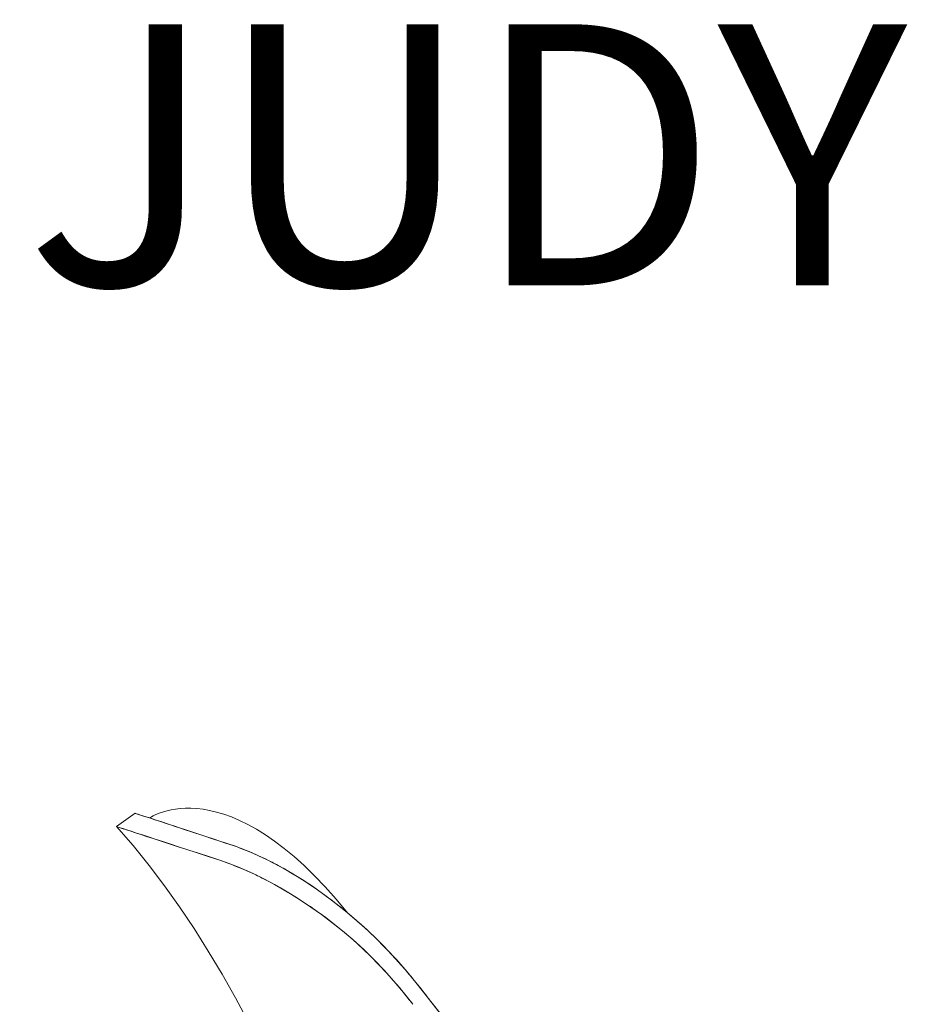
# Model space of a CAD drawing. Units: inches. Extents: x 9 to 201, y -289 to -8.
# Drawn here: x 106 to 142, y -48 to -8 of the extents above; entities that cross this region are included whole.
import ezdxf

# ---------------------------------------------------------------- set-up
doc = ezdxf.new("R2010")
doc.units = ezdxf.units.IN
doc.header["$MEASUREMENT"] = 0
doc.layers.add('Livello 1', color=7, linetype='Continuous')

# ---------------------------------------------------------------- blocks, each defined once
blk = doc.blocks.new('block 2')
at = {"layer": 'Livello 1', "color": 250, "true_color": 0x1c1c1b, "insert": (78.798, -18.855), "char_height": 10.53558, "attachment_point": 7}
blk.add_mtext('\\fMyriad Pro|b0|i0|c0|p34;\\W1;890 JUDY ', dxfattribs=at)
blk = doc.blocks.new('block 12')
at = {"layer": 'Livello 1', "color": 7, "lineweight": 9, "true_color": 0xffffff}
for points in [[(110.37, -40.154), (109.627, -40.692)], [(110.371, -40.155), (110.384, -40.159), (110.426, -40.173), (110.495, -40.195), (110.591, -40.226), (110.714, -40.267), (110.86, -40.314), (111.031, -40.37), (111.227, -40.435), (111.447, -40.507), (111.726, -40.598), (112.036, -40.7), (112.375, -40.812), (112.744, -40.933), (113.142, -41.065), (113.568, -41.205), (114.022, -41.355), (114.503, -41.515)], [(110.371, -40.155), (110.385, -40.159), (110.434, -40.175), (110.516, -40.202), (110.63, -40.239), (110.776, -40.287), (110.954, -40.345), (111.164, -40.414), (111.403, -40.492), (111.673, -40.581), (111.973, -40.679), (112.318, -40.793), (112.694, -40.917), (113.102, -41.051), (113.539, -41.196), (114.006, -41.35), (114.503, -41.515)], [(109.627, -40.692), (110.293, -41.46), (110.938, -42.257), (111.563, -43.081), (112.168, -43.933), (112.755, -44.811), (113.325, -45.717), (113.88, -46.648), (114.422, -47.606), (114.976, -48.636)], [(109.627, -40.692), (109.643, -40.697), (109.692, -40.713), (109.773, -40.739), (109.887, -40.777), (110.034, -40.824), (110.213, -40.883), (110.425, -40.952), (110.669, -41.031), (110.916, -41.112), (111.189, -41.201), (111.488, -41.298), (111.813, -41.404), (112.164, -41.518), (112.535, -41.639), (112.931, -41.768), (113.351, -41.905), (113.798, -42.05)], [(113.798, -42.05), (113.324, -41.896), (112.878, -41.751), (112.461, -41.615), (112.073, -41.489), (111.713, -41.371), (111.382, -41.264), (111.096, -41.17), (110.836, -41.086), (110.601, -41.009), (110.391, -40.941), (110.206, -40.881), (110.031, -40.823), (109.887, -40.776), (109.774, -40.74), (109.693, -40.713), (109.644, -40.697), (109.627, -40.692), (109.628, -40.692)], [(122.161, -47.557), (122.138, -47.527), (122.103, -47.483), (122.039, -47.4), (121.953, -47.292), (121.846, -47.157), (121.716, -46.995), (121.638, -46.9), (121.594, -46.846), (121.553, -46.796), (121.513, -46.747), (121.474, -46.7), (121.436, -46.655), (121.379, -46.587), (121.325, -46.523), (121.273, -46.462), (121.223, -46.405), (121.161, -46.333), (121.09, -46.252), (121.019, -46.172), (120.723, -45.848), (120.427, -45.537), (120.13, -45.239), (119.734, -44.861), (119.337, -44.503), (118.941, -44.166), (118.681, -43.955), (118.423, -43.753), (118.366, -43.709), (118.308, -43.665), (118.251, -43.622), (118.194, -43.579), (118.137, -43.537), (118.081, -43.495), (118.024, -43.453), (117.735, -43.247), (117.452, -43.053), (117.178, -42.872), (116.911, -42.704), (116.66, -42.552), (116.398, -42.4), (116.148, -42.262), (116.085, -42.228), (116.022, -42.195), (115.96, -42.162), (115.9, -42.131), (115.84, -42.101), (115.781, -42.071), (115.607, -41.986), (115.439, -41.907), (115.278, -41.835), (115.126, -41.768), (114.97, -41.703), (114.822, -41.644), (114.663, -41.581), (114.5, -41.517)], [(122.161, -47.557), (121.759, -47.048), (121.349, -46.552), (120.929, -46.071), (120.498, -45.61), (120.06, -45.17), (119.617, -44.753), (119.196, -44.381), (118.774, -44.03), (118.354, -43.7), (117.937, -43.391), (117.527, -43.103), (117.124, -42.838), (116.732, -42.594), (116.352, -42.374), (115.988, -42.177), (115.642, -42.003), (115.322, -41.854), (115.026, -41.726), (114.753, -41.616), (114.5, -41.517)], [(121.586, -47.863), (121.568, -47.84), (121.537, -47.802), (121.494, -47.747), (121.438, -47.677), (121.04, -47.191), (120.794, -46.902), (120.533, -46.608), (120.212, -46.264), (119.888, -45.935), (119.563, -45.622), (119.157, -45.253), (118.747, -44.903), (118.336, -44.574), (118.065, -44.367), (117.796, -44.169), (117.725, -44.118), (117.655, -44.068), (117.585, -44.019), (117.515, -43.97), (117.445, -43.922), (117.375, -43.874), (117.086, -43.682), (116.802, -43.501), (116.525, -43.332), (116.256, -43.174), (116.005, -43.033), (115.747, -42.894), (115.499, -42.767), (115.436, -42.735), (115.373, -42.704), (115.312, -42.674), (115.251, -42.645), (115.191, -42.617), (115.132, -42.589), (114.895, -42.481), (114.669, -42.384), (114.456, -42.297), (114.24, -42.213), (114.023, -42.133), (113.798, -42.05)], [(113.798, -42.05), (114.043, -42.14), (114.304, -42.238), (114.582, -42.348), (114.878, -42.474), (115.19, -42.616), (115.517, -42.776), (115.857, -42.952), (116.243, -43.167), (116.642, -43.403), (117.051, -43.66), (117.468, -43.938), (117.891, -44.238), (118.317, -44.559), (118.746, -44.902), (119.174, -45.268), (119.6, -45.656), (120.02, -46.067), (120.425, -46.49), (120.821, -46.933), (121.207, -47.393), (121.585, -47.863)], [(122.169, -47.575), (122.161, -47.557)], [(122.162, -47.557), (122.931, -48.536), (123.709, -49.55), (124.496, -50.598), (125.293, -51.681), (126.102, -52.796), (126.923, -53.945), (127.658, -54.982), (128.404, -56.045), (129.163, -57.131), (129.389, -57.456), (129.617, -57.783), (129.845, -58.111), (130.061, -58.421), (130.257, -58.704), (130.454, -58.988), (130.652, -59.273), (130.85, -59.558), (131.933, -61.118), (133.034, -62.702), (134.157, -64.309), (135.303, -65.94), (136.473, -67.592), (137.67, -69.264)], [(137.67, -69.264), (136.209, -67.221), (134.762, -65.173), (133.327, -63.123), (131.901, -61.072), (130.479, -59.024), (129.059, -56.982), (127.94, -55.383), (126.814, -53.792), (125.678, -52.211), (124.528, -50.642), (123.358, -49.089), (122.162, -47.557)]]:
    blk.add_lwpolyline(points, dxfattribs=at)
blk = doc.blocks.new('block 11')
at = {"layer": 'Livello 1', "color": 7, "lineweight": 9, "true_color": 0xffffff}
blk.add_open_spline([(110.954, -40.345), (110.954, -40.345), (114.054, -38.128), (118.941, -44.166)], degree=3, dxfattribs=at)
at = {"layer": 'Livello 1'}
blk.add_blockref('block 12', (0, 0), dxfattribs=at)

msp = doc.modelspace()

# ---------------------------------------------------------------- block references
at = {"layer": 'Livello 1'}
for name in ['block 2', 'block 11']:
    msp.add_blockref(name, (0, 0), dxfattribs=at)

doc.saveas('drawing.dxf')
